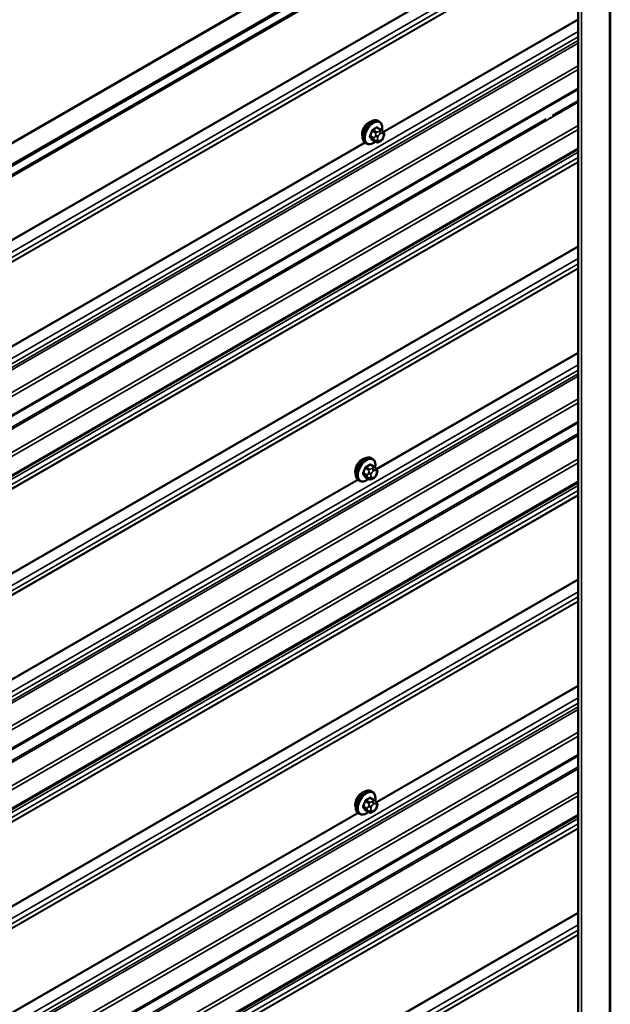
# Model space of a CAD drawing. Units: inches. Extents: x 0.6 to 33.4, y 0.6 to 21.5.
# Drawn here: x 26.6 to 27.8, y 16.6 to 18.5 of the extents above; entities that cross this region are included whole.
import ezdxf

# ---------------------------------------------------------------- set-up
doc = ezdxf.new("R2010")
doc.units = ezdxf.units.IN
doc.header["$LTSCALE"] = 2
doc.header["$MEASUREMENT"] = 0
doc.layers.add('Visible (ANSI)', color=7, linetype='Continuous', lineweight=50)
doc.layers.add('Visible Narrow (ANSI)', color=7, linetype='Continuous', lineweight=35)

msp = doc.modelspace()

# ---------------------------------------------------------------- linework, layer by layer
at = {"layer": 'Visible (ANSI)'}
for p, q in [((23.45889, 16.4583), (27.70153, 18.90779)), ((27.73689, 18.88738), (23.49425, 16.43789)), ((27.73604, 18.88608), (23.49566, 16.43789)), ((23.49793, 16.43659), (27.7383, 18.88477)), ((23.51264, 16.42727), (27.73831, 18.86697)), ((27.74057, 18.86566), (23.5149, 16.42597)), ((27.59405, 18.84656), (26.57016, 18.25541)), ((27.80339, 18.85431), (27.80339, 13.95533)), ((27.74065, 18.82147), (27.74065, 13.92249)), ((27.74065, 18.39569), (23.54451, 15.97305)), ((27.74057, 18.39565), (27.74057, 18.37392)), ((27.35431, 18.31644), (27.34749, 18.32037)), ((27.3508, 18.3324), (27.34868, 18.33363)), ((27.35809, 18.31267), (27.35891, 18.31151)), ((27.35936, 18.30294), (27.35855, 18.30084)), ((27.3258, 18.2891), (27.32368, 18.29032)), ((27.34404, 18.29251), (27.33722, 18.29644)), ((27.3532, 18.29432), (27.35158, 18.29339)), ((27.74065, 18.27817), (23.54451, 15.85552)), ((27.74057, 18.25272), (27.74057, 18.08824)), ((27.74057, 18.04437), (27.74057, 17.87989)), ((27.74065, 17.7425), (23.54451, 15.31985)), ((27.74057, 17.74245), (27.74057, 17.72072)), ((27.33735, 17.67144), (27.33523, 17.67267)), ((27.34086, 17.65547), (27.33404, 17.65941)), ((27.34465, 17.65171), (27.34546, 17.65055)), ((27.74065, 17.62497), (23.54451, 15.20233)), ((27.31235, 17.62814), (27.31023, 17.62936)), ((27.33059, 17.63155), (27.32378, 17.63548)), ((27.33976, 17.63336), (27.33813, 17.63243)), ((27.34592, 17.64198), (27.3451, 17.63988)), ((27.74057, 17.59952), (27.74057, 17.43504)), ((27.74057, 17.39117), (27.74057, 17.22669)), ((27.74065, 17.0893), (23.54451, 14.66666)), ((27.74057, 17.08925), (27.74057, 17.06753)), ((27.34089, 17.00229), (27.33407, 17.00623)), ((27.33738, 17.01826), (27.33526, 17.01949)), ((27.34468, 16.99852), (27.34549, 16.99737)), ((27.34595, 16.9888), (27.34513, 16.9867)), ((27.74065, 16.97177), (23.54451, 14.54913)), ((27.31238, 16.97496), (27.31026, 16.97618)), ((27.33062, 16.97837), (27.32381, 16.9823)), ((27.33978, 16.98018), (27.33816, 16.97925)), ((27.74057, 16.94633), (27.74057, 16.78184)), ((27.74057, 16.73798), (27.74057, 16.57349))]:
    msp.add_line(p, q, dxfattribs=at)
for centre, major_axis, start_param, end_param in [((27.74283, 18.37262), (0.0016, -0.00277), 3.9269908, 4.1961366), ((27.33034, 18.31534), (0.00943, 0.01632), 0.4159912, 2.7256015), ((27.74283, 18.25142), (0.0016, -0.00277), 3.6578451, 3.9269908), ((27.74283, 18.08694), (0.0016, -0.00277), 3.9269908, 4.1961366), ((27.74283, 18.04306), (0.0016, -0.00277), 3.6578451, 3.9269908), ((27.74283, 17.87858), (0.0016, -0.00277), 3.9269908, 4.1961366), ((27.74283, 17.71942), (0.0016, -0.00277), 3.9269908, 4.1961366), ((27.3169, 17.65438), (0.00943, 0.01632), 0.4159912, 2.7256015), ((27.74283, 17.59822), (0.0016, -0.00277), 3.6578451, 3.9269908), ((27.74283, 17.43374), (0.0016, -0.00277), 3.9269908, 4.1961366), ((27.74283, 17.38986), (0.0016, -0.00277), 3.6578451, 3.9269908), ((27.74283, 17.22538), (0.0016, -0.00277), 3.9269908, 4.1961366), ((27.74283, 17.06622), (0.0016, -0.00277), 3.9269908, 4.1961366), ((27.31693, 17.0012), (0.00943, 0.01632), 0.4159912, 2.7256015), ((27.74283, 16.94502), (0.0016, -0.00277), 3.6500081, 3.9269908), ((27.74283, 16.78053), (0.0016, -0.00277), 3.9269908, 4.2039735), ((27.74283, 16.73667), (0.0016, -0.00277), 3.6578451, 3.9269908)]:
    msp.add_ellipse(centre, major_axis=major_axis, ratio=0.5773503, start_param=start_param, end_param=end_param, dxfattribs=at)
for points, knots in [([(27.32368, 18.29032), (27.32234, 18.2911), (27.32119, 18.2922), (27.31935, 18.29496), (27.31869, 18.29665), (27.31789, 18.30052), (27.31781, 18.30275), (27.31827, 18.30745), (27.31882, 18.30992), (27.32049, 18.31484), (27.3216, 18.31728), (27.32426, 18.3219), (27.32581, 18.32407), (27.32921, 18.32796), (27.33106, 18.32968), (27.33492, 18.33246), (27.33692, 18.33353), (27.34088, 18.33485), (27.34285, 18.33511), (27.34613, 18.33475), (27.34748, 18.33432), (27.34868, 18.33363)], [4.9741884, 4.9741884, 4.9741884, 4.9741884, 5.2518103, 5.2518103, 5.5508417, 5.5508417, 5.8787388, 5.8787388, 6.2123508, 6.2123508, 6.5438581, 6.5438581, 6.8743026, 6.8743026, 7.2057899, 7.2057899, 7.5393848, 7.5393848, 7.8672685, 7.8672685, 8.115781, 8.115781, 8.115781, 8.115781]), ([(27.3508, 18.3324), (27.35214, 18.33163), (27.35329, 18.33053), (27.35513, 18.32777), (27.35579, 18.32608), (27.35658, 18.3222), (27.35666, 18.31998), (27.35636, 18.31681), (27.35623, 18.31597), (27.35608, 18.31512)], [1.8325957, 1.8325957, 1.8325957, 1.8325957, 2.1102177, 2.1102177, 2.409249, 2.409249, 2.7371461, 2.7371461, 2.8543638, 2.8543638, 2.8543638, 2.8543638]), ([(27.35855, 18.30084), (27.3581, 18.29968), (27.35764, 18.29854), (27.35682, 18.29722), (27.35665, 18.29697), (27.35635, 18.29661), (27.35624, 18.29649), (27.35595, 18.2962), (27.35578, 18.29604), (27.35538, 18.29572), (27.35515, 18.29556), (27.35437, 18.29501), (27.35379, 18.29466), (27.3532, 18.29432)], [0, 0, 0, 0, 0.09701132, 0.09701132, 0.11992605, 0.11992605, 0.13282142, 0.13282142, 0.1519633, 0.1519633, 0.17726961, 0.17726961, 0.23848092, 0.23848092, 0.23848092, 0.23848092]), ([(27.35431, 18.31644), (27.35453, 18.31631), (27.35476, 18.31617), (27.35517, 18.31588), (27.35536, 18.31574), (27.35569, 18.31547), (27.35584, 18.31534), (27.35615, 18.31505), (27.35631, 18.31489), (27.35658, 18.3146), (27.3567, 18.31447), (27.357, 18.31411), (27.35718, 18.31389), (27.35763, 18.31332), (27.35787, 18.31298), (27.35809, 18.31267)], [0, 0, 0, 0, 0.02253627, 0.02253627, 0.04087028, 0.04087028, 0.05538828, 0.05538828, 0.07330019, 0.07330019, 0.08915654, 0.08915654, 0.1176097, 0.1176097, 0.16280179, 0.16280179, 0.16280179, 0.16280179]), ([(27.35891, 18.31151), (27.35914, 18.31118), (27.35937, 18.31084), (27.35977, 18.3102), (27.35994, 18.30991), (27.36019, 18.30942), (27.36028, 18.30923), (27.36042, 18.30888), (27.36047, 18.30872), (27.3606, 18.30822), (27.36064, 18.30786), (27.36061, 18.30716), (27.36056, 18.30682), (27.36036, 18.30586), (27.36018, 18.30526), (27.35979, 18.30408), (27.35958, 18.3035), (27.35936, 18.30294)], [0, 0, 0, 0, 0.0466736, 0.0466736, 0.08169785, 0.08169785, 0.10019633, 0.10019633, 0.11345958, 0.11345958, 0.14022733, 0.14022733, 0.16668756, 0.16668756, 0.2146195, 0.2146195, 0.26185627, 0.26185627, 0.26185627, 0.26185627]), ([(27.3432, 18.293), (27.34264, 18.29252), (27.34207, 18.29208), (27.33956, 18.29027), (27.33755, 18.2892), (27.33359, 18.28788), (27.33162, 18.28762), (27.32835, 18.28798), (27.327, 18.28841), (27.3258, 18.2891)], [3.9647689, 3.9647689, 3.9647689, 3.9647689, 4.0641973, 4.0641973, 4.3977922, 4.3977922, 4.7256758, 4.7256758, 4.9741884, 4.9741884, 4.9741884, 4.9741884]), ([(27.35158, 18.29339), (27.35081, 18.29295), (27.35002, 18.29251), (27.34886, 18.29201), (27.34857, 18.29189), (27.34804, 18.29173), (27.3478, 18.29167), (27.34724, 18.29158), (27.34691, 18.29157), (27.34627, 18.29163), (27.34596, 18.29169), (27.34527, 18.2919), (27.34489, 18.29206), (27.34436, 18.29233), (27.3442, 18.29242), (27.34404, 18.29251)], [0, 0, 0, 0, 0.07975721, 0.07975721, 0.10437466, 0.10437466, 0.12296051, 0.12296051, 0.14788663, 0.14788663, 0.17263521, 0.17263521, 0.20631935, 0.20631935, 0.22235234, 0.22235234, 0.22235234, 0.22235234]), ([(27.31023, 17.62936), (27.30889, 17.63014), (27.30774, 17.63124), (27.3059, 17.634), (27.30524, 17.63569), (27.30444, 17.63956), (27.30436, 17.64179), (27.30482, 17.64649), (27.30538, 17.64896), (27.30704, 17.65388), (27.30815, 17.65632), (27.31081, 17.66094), (27.31236, 17.66311), (27.31577, 17.667), (27.31762, 17.66872), (27.32147, 17.6715), (27.32348, 17.67257), (27.32744, 17.67388), (27.3294, 17.67415), (27.33268, 17.67379), (27.33403, 17.67336), (27.33523, 17.67267)], [4.9741884, 4.9741884, 4.9741884, 4.9741884, 5.2518103, 5.2518103, 5.5508417, 5.5508417, 5.8787388, 5.8787388, 6.2123508, 6.2123508, 6.5438581, 6.5438581, 6.8743026, 6.8743026, 7.2057899, 7.2057899, 7.5393848, 7.5393848, 7.8672685, 7.8672685, 8.115781, 8.115781, 8.115781, 8.115781]), ([(27.33735, 17.67144), (27.33869, 17.67067), (27.33984, 17.66956), (27.34168, 17.66681), (27.34234, 17.66512), (27.34314, 17.66124), (27.34322, 17.65901), (27.34291, 17.65585), (27.34279, 17.65501), (27.34263, 17.65416)], [1.8325957, 1.8325957, 1.8325957, 1.8325957, 2.1102177, 2.1102177, 2.409249, 2.409249, 2.7371461, 2.7371461, 2.8543638, 2.8543638, 2.8543638, 2.8543638]), ([(27.34086, 17.65547), (27.34108, 17.65535), (27.34131, 17.65521), (27.34173, 17.65492), (27.34191, 17.65478), (27.34224, 17.65451), (27.34239, 17.65438), (27.3427, 17.65409), (27.34286, 17.65393), (27.34313, 17.65364), (27.34325, 17.6535), (27.34356, 17.65315), (27.34374, 17.65293), (27.34418, 17.65236), (27.34442, 17.65202), (27.34465, 17.65171)], [0, 0, 0, 0, 0.02253627, 0.02253627, 0.04087028, 0.04087028, 0.05538828, 0.05538828, 0.07330019, 0.07330019, 0.08915654, 0.08915654, 0.1176097, 0.1176097, 0.16280179, 0.16280179, 0.16280179, 0.16280179]), ([(27.34546, 17.65055), (27.34569, 17.65022), (27.34592, 17.64988), (27.34632, 17.64924), (27.34649, 17.64895), (27.34674, 17.64846), (27.34683, 17.64827), (27.34697, 17.64792), (27.34703, 17.64776), (27.34715, 17.64726), (27.34719, 17.6469), (27.34717, 17.6462), (27.34711, 17.64586), (27.34691, 17.6449), (27.34673, 17.6443), (27.34635, 17.64312), (27.34614, 17.64254), (27.34592, 17.64198)], [0, 0, 0, 0, 0.0466736, 0.0466736, 0.08169785, 0.08169785, 0.10019633, 0.10019633, 0.11345958, 0.11345958, 0.14022733, 0.14022733, 0.16668756, 0.16668756, 0.2146195, 0.2146195, 0.26185627, 0.26185627, 0.26185627, 0.26185627]), ([(27.32975, 17.63203), (27.32919, 17.63156), (27.32862, 17.63112), (27.32611, 17.62931), (27.32411, 17.62824), (27.32014, 17.62692), (27.31818, 17.62666), (27.3149, 17.62702), (27.31355, 17.62745), (27.31235, 17.62814)], [3.9647689, 3.9647689, 3.9647689, 3.9647689, 4.0641973, 4.0641973, 4.3977922, 4.3977922, 4.7256758, 4.7256758, 4.9741884, 4.9741884, 4.9741884, 4.9741884]), ([(27.33813, 17.63243), (27.33737, 17.63199), (27.33657, 17.63155), (27.33541, 17.63105), (27.33512, 17.63093), (27.3346, 17.63077), (27.33436, 17.63071), (27.33379, 17.63062), (27.33346, 17.63061), (27.33282, 17.63066), (27.33252, 17.63073), (27.33183, 17.63094), (27.33145, 17.6311), (27.33091, 17.63137), (27.33075, 17.63146), (27.33059, 17.63155)], [0, 0, 0, 0, 0.07975721, 0.07975721, 0.10437466, 0.10437466, 0.12296051, 0.12296051, 0.14788663, 0.14788663, 0.17263521, 0.17263521, 0.20631935, 0.20631935, 0.22235234, 0.22235234, 0.22235234, 0.22235234]), ([(27.3451, 17.63988), (27.34465, 17.63872), (27.34419, 17.63758), (27.34338, 17.63626), (27.3432, 17.63601), (27.34291, 17.63565), (27.34279, 17.63553), (27.34251, 17.63524), (27.34233, 17.63508), (27.34193, 17.63476), (27.3417, 17.63459), (27.34092, 17.63405), (27.34034, 17.6337), (27.33976, 17.63336)], [0, 0, 0, 0, 0.09701132, 0.09701132, 0.11992605, 0.11992605, 0.13282142, 0.13282142, 0.1519633, 0.1519633, 0.17726961, 0.17726961, 0.23848092, 0.23848092, 0.23848092, 0.23848092]), ([(27.31026, 16.97618), (27.30892, 16.97696), (27.30777, 16.97806), (27.30593, 16.98082), (27.30527, 16.98251), (27.30447, 16.98638), (27.30439, 16.98861), (27.30485, 16.99331), (27.30541, 16.99578), (27.30707, 17.0007), (27.30818, 17.00314), (27.31084, 17.00776), (27.31239, 17.00993), (27.31579, 17.01382), (27.31765, 17.01554), (27.3215, 17.01832), (27.3235, 17.01939), (27.32747, 17.0207), (27.32943, 17.02097), (27.33271, 17.02061), (27.33406, 17.02018), (27.33526, 17.01949)], [4.9741884, 4.9741884, 4.9741884, 4.9741884, 5.2518103, 5.2518103, 5.5508417, 5.5508417, 5.8787388, 5.8787388, 6.2123508, 6.2123508, 6.5438581, 6.5438581, 6.8743026, 6.8743026, 7.2057899, 7.2057899, 7.5393848, 7.5393848, 7.8672685, 7.8672685, 8.115781, 8.115781, 8.115781, 8.115781]), ([(27.33738, 17.01826), (27.33872, 17.01749), (27.33987, 17.01638), (27.34171, 17.01363), (27.34237, 17.01194), (27.34317, 17.00806), (27.34325, 17.00583), (27.34294, 17.00267), (27.34282, 17.00183), (27.34266, 17.00097)], [1.8325957, 1.8325957, 1.8325957, 1.8325957, 2.1102177, 2.1102177, 2.409249, 2.409249, 2.7371461, 2.7371461, 2.8543638, 2.8543638, 2.8543638, 2.8543638]), ([(27.34513, 16.9867), (27.34468, 16.98554), (27.34422, 16.9844), (27.34341, 16.98308), (27.34323, 16.98283), (27.34293, 16.98247), (27.34282, 16.98235), (27.34253, 16.98206), (27.34236, 16.9819), (27.34196, 16.98158), (27.34173, 16.98141), (27.34095, 16.98087), (27.34037, 16.98052), (27.33978, 16.98018)], [0, 0, 0, 0, 0.09701132, 0.09701132, 0.11992605, 0.11992605, 0.13282142, 0.13282142, 0.1519633, 0.1519633, 0.17726961, 0.17726961, 0.23848092, 0.23848092, 0.23848092, 0.23848092]), ([(27.34089, 17.00229), (27.34111, 17.00217), (27.34134, 17.00203), (27.34176, 17.00174), (27.34194, 17.0016), (27.34227, 17.00133), (27.34242, 17.0012), (27.34273, 17.00091), (27.34289, 17.00075), (27.34316, 17.00046), (27.34328, 17.00032), (27.34359, 16.99997), (27.34376, 16.99975), (27.34421, 16.99918), (27.34445, 16.99884), (27.34468, 16.99852)], [0, 0, 0, 0, 0.02253627, 0.02253627, 0.04087028, 0.04087028, 0.05538828, 0.05538828, 0.07330019, 0.07330019, 0.08915654, 0.08915654, 0.1176097, 0.1176097, 0.16280179, 0.16280179, 0.16280179, 0.16280179]), ([(27.34549, 16.99737), (27.34572, 16.99704), (27.34595, 16.9967), (27.34635, 16.99605), (27.34652, 16.99577), (27.34677, 16.99528), (27.34686, 16.99509), (27.347, 16.99474), (27.34706, 16.99458), (27.34718, 16.99408), (27.34722, 16.99372), (27.34719, 16.99302), (27.34714, 16.99268), (27.34694, 16.99172), (27.34676, 16.99112), (27.34638, 16.98994), (27.34617, 16.98936), (27.34595, 16.9888)], [0, 0, 0, 0, 0.0466736, 0.0466736, 0.08169785, 0.08169785, 0.10019633, 0.10019633, 0.11345958, 0.11345958, 0.14022733, 0.14022733, 0.16668756, 0.16668756, 0.2146195, 0.2146195, 0.26185627, 0.26185627, 0.26185627, 0.26185627]), ([(27.32978, 16.97885), (27.32922, 16.97838), (27.32865, 16.97794), (27.32614, 16.97613), (27.32414, 16.97506), (27.32017, 16.97374), (27.31821, 16.97348), (27.31493, 16.97384), (27.31358, 16.97427), (27.31238, 16.97496)], [3.9647689, 3.9647689, 3.9647689, 3.9647689, 4.0641973, 4.0641973, 4.3977922, 4.3977922, 4.7256758, 4.7256758, 4.9741884, 4.9741884, 4.9741884, 4.9741884]), ([(27.33816, 16.97925), (27.3374, 16.9788), (27.3366, 16.97837), (27.33544, 16.97787), (27.33515, 16.97775), (27.33462, 16.97759), (27.33439, 16.97753), (27.33382, 16.97744), (27.33349, 16.97743), (27.33285, 16.97748), (27.33255, 16.97755), (27.33186, 16.97776), (27.33148, 16.97792), (27.33094, 16.97819), (27.33078, 16.97828), (27.33062, 16.97837)], [0, 0, 0, 0, 0.07975721, 0.07975721, 0.10437466, 0.10437466, 0.12296051, 0.12296051, 0.14788663, 0.14788663, 0.17263521, 0.17263521, 0.20631935, 0.20631935, 0.22235234, 0.22235234, 0.22235234, 0.22235234])]:
    msp.add_open_spline(points, degree=3, knots=knots, dxfattribs=at)
at = {"layer": 'Visible Narrow (ANSI)'}
for p, q in [((27.80152, 13.95272), (27.80152, 18.8517)), ((27.74666, 13.92105), (27.74666, 18.82003)), ((23.5149, 16.30175), (27.74057, 18.74144)), ((23.51511, 16.30052), (27.74065, 18.74014)), ((23.52146, 16.28115), (27.74065, 18.71711)), ((23.52146, 16.2709), (27.74065, 18.70685)), ((23.5149, 16.25787), (27.74057, 18.69756)), ((23.51511, 16.25885), (27.74065, 18.69847)), ((27.3583, 18.31238), (27.74057, 18.53308)), ((27.35897, 18.31142), (27.74065, 18.53178)), ((23.52146, 16.0728), (27.74065, 18.50875)), ((23.52146, 16.06254), (27.74065, 18.49849)), ((23.51586, 16.05191), (27.74065, 18.4911)), ((23.51695, 16.04781), (27.74065, 18.48636)), ((23.54322, 16.01849), (27.74065, 18.44188)), ((23.54584, 16.01225), (27.74065, 18.43412)), ((23.54584, 15.97598), (27.74065, 18.39786)), ((23.51621, 15.93111), (27.74065, 18.37009)), ((27.6893, 18.34432), (27.74057, 18.37392)), ((23.5149, 15.93423), (27.67764, 18.33759)), ((23.54322, 15.90096), (27.74065, 18.32435)), ((27.34604, 18.3202), (27.35281, 18.31629)), ((23.54584, 15.89472), (27.74065, 18.3166)), ((27.34007, 18.30044), (27.3333, 18.30435)), ((27.3333, 18.3019), (27.34007, 18.29799)), ((27.33693, 18.31371), (27.3437, 18.30981)), ((27.34554, 18.31209), (27.33877, 18.316)), ((27.34351, 18.30547), (27.3427, 18.30337)), ((27.34797, 18.30152), (27.34879, 18.30362)), ((27.3512, 18.31395), (27.34958, 18.31302)), ((27.35241, 18.30812), (27.35403, 18.30906)), ((27.35765, 18.30873), (27.35846, 18.30758)), ((27.35846, 18.30275), (27.35765, 18.30066)), ((23.54584, 15.85845), (27.74065, 18.28033)), ((25.66124, 17.33258), (27.32209, 18.29147)), ((25.66192, 17.33162), (27.32308, 18.2907)), ((27.3437, 18.29282), (27.33693, 18.29673)), ((27.3427, 18.29528), (27.34351, 18.29413)), ((27.34879, 18.29554), (27.34797, 18.2967)), ((27.35403, 18.29616), (27.35241, 18.29522)), ((23.52146, 15.83631), (27.74065, 18.27227)), ((23.52146, 15.82606), (27.74065, 18.26201)), ((23.5149, 15.81303), (27.74057, 18.25272)), ((23.51511, 15.81401), (27.74065, 18.25363)), ((23.5149, 15.64855), (27.74057, 18.08824)), ((23.51511, 15.64732), (27.74065, 18.08694)), ((23.52146, 15.62795), (27.74065, 18.06391)), ((23.52146, 15.6177), (27.74065, 18.05365)), ((23.5149, 15.60467), (27.74057, 18.04437)), ((23.51511, 15.60566), (27.74065, 18.04527)), ((27.34485, 17.65142), (27.74057, 17.87989)), ((27.34553, 17.65046), (27.74065, 17.87858)), ((23.52146, 15.4196), (27.74065, 17.85555)), ((23.51586, 15.39871), (27.74065, 17.8379)), ((23.52146, 15.40934), (27.74065, 17.8453)), ((23.51695, 15.39461), (27.74065, 17.83316)), ((23.54322, 15.36529), (27.74065, 17.78868)), ((23.54584, 15.35905), (27.74065, 17.78093)), ((23.54584, 15.32278), (27.74065, 17.74466)), ((23.5149, 15.28103), (27.74057, 17.72072)), ((23.51621, 15.27791), (27.74065, 17.71689)), ((23.54322, 15.24777), (27.74065, 17.67115)), ((23.54584, 15.24152), (27.74065, 17.6634)), ((27.32662, 17.63948), (27.31985, 17.64339)), ((27.32348, 17.65275), (27.33026, 17.64885)), ((27.33209, 17.65113), (27.32532, 17.65504)), ((27.33006, 17.64451), (27.32925, 17.64241)), ((27.33259, 17.65924), (27.33936, 17.65533)), ((27.33453, 17.64056), (27.33534, 17.64265)), ((27.33776, 17.65299), (27.33613, 17.65206)), ((27.33896, 17.64716), (27.34058, 17.6481)), ((27.3442, 17.64777), (27.34502, 17.64662)), ((23.54584, 15.20526), (27.74065, 17.62713)), ((25.64779, 16.67162), (27.30864, 17.63051)), ((25.64847, 16.67066), (27.30964, 17.62974)), ((27.31985, 17.64094), (27.32662, 17.63703)), ((27.33026, 17.63186), (27.32348, 17.63577)), ((27.32925, 17.63432), (27.33006, 17.63317)), ((27.33534, 17.63458), (27.33453, 17.63574)), ((27.34058, 17.63519), (27.33896, 17.63426)), ((27.34502, 17.64179), (27.3442, 17.6397)), ((23.52146, 15.18311), (27.74065, 17.61907)), ((23.52146, 15.17286), (27.74065, 17.60881)), ((23.5149, 15.15983), (27.74057, 17.59952)), ((23.51511, 15.16081), (27.74065, 17.60043)), ((23.5149, 14.99535), (27.74057, 17.43504)), ((23.51511, 14.99413), (27.74065, 17.43374)), ((23.51511, 14.95246), (27.74065, 17.39207)), ((23.52146, 14.97476), (27.74065, 17.41071)), ((23.52146, 14.9645), (27.74065, 17.40046)), ((23.5149, 14.95148), (27.74057, 17.39117)), ((27.34488, 16.99824), (27.74057, 17.22669)), ((27.34555, 16.99728), (27.74065, 17.22539)), ((23.52146, 14.7664), (27.74065, 17.20236)), ((23.51586, 14.74551), (27.74065, 17.1847)), ((23.51695, 14.74141), (27.74065, 17.17997)), ((23.52146, 14.75615), (27.74065, 17.1921)), ((23.54322, 14.7121), (27.74065, 17.13548)), ((23.54584, 14.70585), (27.74065, 17.12773)), ((23.54584, 14.66959), (27.74065, 17.09146)), ((23.5149, 14.62784), (27.74057, 17.06753)), ((23.51621, 14.62471), (27.74065, 17.0637)), ((23.54322, 14.59457), (27.74065, 17.01795)), ((23.54584, 14.58832), (27.74065, 17.0102)), ((27.33262, 17.00605), (27.33939, 17.00215)), ((27.32665, 16.9863), (27.31988, 16.99021)), ((27.31988, 16.98776), (27.32665, 16.98385)), ((27.32351, 16.99957), (27.33028, 16.99566)), ((27.33212, 16.99795), (27.32535, 17.00186)), ((27.33009, 16.99133), (27.32928, 16.98923)), ((27.33456, 16.98738), (27.33537, 16.98947)), ((27.33778, 16.99981), (27.33616, 16.99888)), ((27.33899, 16.99398), (27.34061, 16.99491)), ((27.34423, 16.99459), (27.34504, 16.99344)), ((27.34504, 16.98861), (27.34423, 16.98652)), ((23.54584, 14.55206), (27.74065, 16.97394)), ((25.64782, 16.01844), (27.30867, 16.97733)), ((25.6485, 16.01748), (27.30967, 16.97656)), ((27.33028, 16.97868), (27.32351, 16.98259)), ((27.32928, 16.98114), (27.33009, 16.97999)), ((27.33537, 16.9814), (27.33456, 16.98256)), ((27.34061, 16.98201), (27.33899, 16.98108)), ((23.52145, 14.52992), (27.74065, 16.96587)), ((23.52145, 14.51966), (27.74065, 16.95562)), ((23.5149, 14.50664), (27.74057, 16.94633)), ((23.51511, 14.50762), (27.74065, 16.94724)), ((23.5149, 14.34215), (27.74057, 16.78184)), ((23.51511, 14.34092), (27.74065, 16.78054)), ((23.52145, 14.32156), (27.74065, 16.75752)), ((23.5149, 14.29829), (27.74057, 16.73798)), ((23.51511, 14.29927), (27.74065, 16.73889)), ((23.52145, 14.3113), (27.74065, 16.74726))]:
    msp.add_line(p, q, dxfattribs=at)
for centre, major_axis, ratio, start_param, end_param in [((27.33618, 18.31198), (-0.0125, -0.02165), 0.5773503, 3.1415927, 6.2831853), ((27.6846, 18.32357), (0.00953, 0.0165), 0.5773503, 0.4107621, 1.1600343), ((27.3383, 18.31075), (-0.0125, -0.02165), 0.5773503, 3.1415927, 6.2831853), ((27.33962, 18.30999), (-0.01186, -0.02054), 0.5773503, 2.1358827, 7.2774852), ((27.29579, 18.34567), (-0.06513, 0), 0.5773503, 2.2783949, 2.4339941), ((27.29579, 18.34501), (0.06611, 0), 0.5773503, 5.4199876, 5.5755867), ((27.34604, 18.32101), (-0.000559, 0.000829), 0.6204762, 0.9360492, 2.3141477), ((27.34848, 18.32079), (-0.000795, -0.000607), 0.7414172, 5.2254585, 6.1180828), ((27.30358, 18.34497), (-0.05076, 0.04081), 0.2113249, 3.8121464, 3.8513065), ((27.28801, 18.33599), (-0.00579, -0.06487), 0.7886751, 1.1421173, 1.2977165), ((27.33269, 18.3044), (0.000907, -0.000421), 0.2555579, 0.9540482, 2.3321467), ((27.33269, 18.30114), (0.000795, 0.000607), 0.7414172, 0.3203717, 1.6984702), ((27.28801, 18.32561), (0.05076, -0.04081), 0.2113249, 0.5541147, 0.7097139), ((27.28851, 18.33594), (0.00588, 0.06585), 0.7886751, 4.28371, 4.4393091), ((27.28851, 18.32623), (-0.05153, 0.04142), 0.2113249, 3.6957074, 3.8513065), ((27.33632, 18.31377), (-0.000953, 0.000302), 0.1658133, 4.0684645, 5.446563), ((27.33877, 18.31682), (0.000443, -0.000897), 0.5307316, 4.1556766, 5.5337751), ((27.34191, 18.30028), (-0.0015, -0.0026), 0.5773503, 4.9741884, 6.0213859), ((27.34515, 18.30316), (0.00373, -0.00145), 0.2113249, 4.0804747, 5.651271), ((27.34596, 18.30525), (-0.00373, 0.00145), 0.2113249, 0.938882, 2.5096783), ((27.34554, 18.30964), (0.0015, 0.0026), 0.5773503, 0.7853982, 1.8325957), ((27.35159, 18.3012), (-0.00296, -0.00512), 0.5773503, 4.9741884, 6.0213859), ((27.35241, 18.30329), (0.00296, 0.00512), 0.5773503, 0.7853982, 1.8325957), ((27.34958, 18.30975), (0.002, -0.00346), 0.5773503, 0.7853982, 2.3561945), ((27.3512, 18.31069), (-0.002, 0.00346), 0.5773503, 3.9269908, 5.4977871), ((27.35281, 18.31384), (0.0015, 0.0026), 0.5773503, 0, 0.7853982), ((27.35403, 18.30423), (0.00296, 0.00512), 0.5773503, 6.0213859, 7.0685835), ((27.35403, 18.30098), (-0.00296, -0.00512), 0.5773503, 0.7853982, 1.8325957), ((27.35482, 18.31037), (0.00327, 0.0023), 0.7886751, 5.0632684, 6.2831853), ((27.35482, 18.30229), (0.00373, -0.00145), 0.2113249, 5.651271, 6.2831853), ((27.35563, 18.30921), (0.00327, 0.0023), 0.7886751, 5.0632684, 6.2831853), ((27.35484, 18.30307), (0.00296, 0.00512), 0.5773503, 4.9741884, 6.0213859), ((27.35563, 18.30438), (0.00373, -0.00145), 0.2113249, 5.651271, 6.2831853), ((27.33632, 18.29597), (0.000845, 0.000535), 0.8311618, 0.3898609, 1.7679594), ((27.34515, 18.29833), (-0.00327, -0.0023), 0.7886751, 0.3508794, 1.9216757), ((27.34596, 18.29717), (-0.00327, -0.0023), 0.7886751, 0.3508794, 1.9216757), ((27.34554, 18.29511), (-0.0015, -0.0026), 0.5773503, 6.0213859, 6.2831853), ((27.35241, 18.30004), (-0.00296, -0.00512), 0.5773503, 6.0213859, 7.0685835), ((27.34958, 18.29685), (0.002, -0.00346), 0.5773503, 0, 0.7853982), ((27.3512, 18.29779), (0.002, -0.00346), 0.5773503, 0, 0.7853982), ((27.32273, 17.65101), (-0.0125, -0.02165), 0.5773503, 3.1415927, 6.2831853), ((27.32485, 17.64979), (-0.0125, -0.02165), 0.5773503, 3.1415927, 6.2831853), ((27.32617, 17.64903), (-0.01186, -0.02054), 0.5773503, 2.1358827, 7.2774852), ((27.27457, 17.67503), (-0.00579, -0.06487), 0.7886751, 1.1421173, 1.2977165), ((27.31924, 17.64344), (0.000907, -0.000421), 0.2555579, 0.9540482, 2.3321467), ((27.27506, 17.67498), (0.00588, 0.06585), 0.7886751, 4.28371, 4.4393091), ((27.32287, 17.65281), (-0.000953, 0.000302), 0.1658133, 4.0684645, 5.446563), ((27.28235, 17.68471), (-0.06513, 0), 0.5773503, 2.2783949, 2.4339941), ((27.32532, 17.65586), (0.000443, -0.000897), 0.5307316, 4.1556766, 5.5337751), ((27.28235, 17.68405), (0.06611, 0), 0.5773503, 5.4199876, 5.5755867), ((27.33251, 17.64429), (-0.00373, 0.00145), 0.2113249, 0.938882, 2.5096783), ((27.33209, 17.64868), (0.0015, 0.0026), 0.5773503, 0.7853982, 1.8325957), ((27.33259, 17.66005), (-0.000559, 0.000829), 0.6204762, 0.9360492, 2.3141477), ((27.33504, 17.65983), (-0.000795, -0.000607), 0.7414172, 5.2254585, 6.1180828), ((27.29013, 17.68401), (-0.05076, 0.04081), 0.2113249, 3.8121464, 3.8513065), ((27.33896, 17.64233), (0.00296, 0.00512), 0.5773503, 0.7853982, 1.8325957), ((27.33613, 17.64879), (0.002, -0.00346), 0.5773503, 0.7853982, 2.3561945), ((27.33776, 17.64973), (-0.002, 0.00346), 0.5773503, 3.9269908, 5.4977871), ((27.33936, 17.65288), (0.0015, 0.0026), 0.5773503, 0, 0.7853982), ((27.34058, 17.64327), (0.00296, 0.00512), 0.5773503, 6.0213859, 7.0685835), ((27.34138, 17.64941), (0.00327, 0.0023), 0.7886751, 5.0632684, 6.2831853), ((27.34219, 17.64825), (0.00327, 0.0023), 0.7886751, 5.0632684, 6.2831853), ((27.3414, 17.64211), (0.00296, 0.00512), 0.5773503, 4.9741884, 6.0213859), ((27.31924, 17.64018), (0.000795, 0.000607), 0.7414172, 0.3203717, 1.6984702), ((27.27457, 17.66465), (0.05076, -0.04081), 0.2113249, 0.5541147, 0.7097139), ((27.27506, 17.66526), (-0.05153, 0.04142), 0.2113249, 3.6957074, 3.8513065), ((27.32287, 17.63501), (0.000845, 0.000535), 0.8311618, 0.3898609, 1.7679594), ((27.32846, 17.63932), (-0.0015, -0.0026), 0.5773503, 4.9741884, 6.0213859), ((27.3317, 17.64219), (0.00373, -0.00145), 0.2113249, 4.0804747, 5.651271), ((27.3317, 17.63737), (-0.00327, -0.0023), 0.7886751, 0.3508794, 1.9216757), ((27.33251, 17.63621), (-0.00327, -0.0023), 0.7886751, 0.3508794, 1.9216757), ((27.33209, 17.63415), (-0.0015, -0.0026), 0.5773503, 6.0213859, 6.2831853), ((27.33815, 17.64024), (-0.00296, -0.00512), 0.5773503, 4.9741884, 6.0213859), ((27.33896, 17.63908), (-0.00296, -0.00512), 0.5773503, 6.0213859, 7.0685835), ((27.33613, 17.63589), (0.002, -0.00346), 0.5773503, 0, 0.7853982), ((27.33776, 17.63683), (0.002, -0.00346), 0.5773503, 0, 0.7853982), ((27.34058, 17.64002), (-0.00296, -0.00512), 0.5773503, 0.7853982, 1.8325957), ((27.34138, 17.64133), (0.00373, -0.00145), 0.2113249, 5.651271, 6.2831853), ((27.34219, 17.64342), (0.00373, -0.00145), 0.2113249, 5.651271, 6.2831853), ((27.32276, 16.99783), (-0.0125, -0.02165), 0.5773503, 3.1415927, 6.2831853), ((27.32488, 16.99661), (-0.0125, -0.02165), 0.5773503, 3.1415927, 6.2831853), ((27.3262, 16.99585), (-0.01186, -0.02054), 0.5773503, 2.1358827, 7.2774852), ((27.28238, 17.03153), (-0.06513, 0), 0.5773503, 2.2783949, 2.4339941), ((27.28238, 17.03087), (0.06611, 0), 0.5773503, 5.4199876, 5.5755867), ((27.33262, 17.00687), (-0.000559, 0.000829), 0.6204762, 0.9360492, 2.3141477), ((27.33507, 17.00665), (-0.000795, -0.000607), 0.7414172, 5.2254585, 6.1180828), ((27.29016, 17.03083), (-0.05076, 0.04081), 0.2113249, 3.8121464, 3.8513065), ((27.27459, 17.02184), (-0.00579, -0.06487), 0.7886751, 1.1421173, 1.2977165), ((27.31927, 16.99026), (0.000907, -0.000421), 0.2555579, 0.9540482, 2.3321467), ((27.31927, 16.987), (0.000795, 0.000607), 0.7414172, 0.3203717, 1.6984702), ((27.27459, 17.01147), (0.05076, -0.04081), 0.2113249, 0.5541147, 0.7097139), ((27.27509, 17.0218), (0.00588, 0.06585), 0.7886751, 4.28371, 4.4393091), ((27.27509, 17.01208), (-0.05153, 0.04142), 0.2113249, 3.6957074, 3.8513065), ((27.3229, 16.99963), (-0.000953, 0.000302), 0.1658133, 4.0684645, 5.446563), ((27.32535, 17.00268), (0.000443, -0.000897), 0.5307316, 4.1556766, 5.5337751), ((27.32849, 16.98614), (-0.0015, -0.0026), 0.5773503, 4.9741884, 6.0213859), ((27.33173, 16.98901), (0.00373, -0.00145), 0.2113249, 4.0804747, 5.651271), ((27.33254, 16.99111), (-0.00373, 0.00145), 0.2113249, 0.938882, 2.5096783), ((27.33212, 16.9955), (0.0015, 0.0026), 0.5773503, 0.7853982, 1.8325957), ((27.33818, 16.98706), (-0.00296, -0.00512), 0.5773503, 4.9741884, 6.0213859), ((27.33899, 16.98915), (0.00296, 0.00512), 0.5773503, 0.7853982, 1.8325957), ((27.33616, 16.99561), (0.002, -0.00346), 0.5773503, 0.7853982, 2.3561945), ((27.33778, 16.99655), (-0.002, 0.00346), 0.5773503, 3.9269908, 5.4977871), ((27.33939, 16.9997), (0.0015, 0.0026), 0.5773503, 0, 0.7853982), ((27.34061, 16.99009), (0.00296, 0.00512), 0.5773503, 6.0213859, 7.0685835), ((27.34061, 16.98684), (-0.00296, -0.00512), 0.5773503, 0.7853982, 1.8325957), ((27.3414, 16.99622), (0.00327, 0.0023), 0.7886751, 5.0632684, 6.2831853), ((27.3414, 16.98815), (0.00373, -0.00145), 0.2113249, 5.651271, 6.2831853), ((27.34222, 16.99507), (0.00327, 0.0023), 0.7886751, 5.0632684, 6.2831853), ((27.34143, 16.98893), (0.00296, 0.00512), 0.5773503, 4.9741884, 6.0213859), ((27.34222, 16.99024), (0.00373, -0.00145), 0.2113249, 5.651271, 6.2831853), ((27.3229, 16.98183), (0.000845, 0.000535), 0.8311618, 0.3898609, 1.7679594), ((27.33173, 16.98419), (-0.00327, -0.0023), 0.7886751, 0.3508794, 1.9216757), ((27.33254, 16.98303), (-0.00327, -0.0023), 0.7886751, 0.3508794, 1.9216757), ((27.33212, 16.98097), (-0.0015, -0.0026), 0.5773503, 6.0213859, 6.2831853), ((27.33899, 16.9859), (-0.00296, -0.00512), 0.5773503, 6.0213859, 7.0685835), ((27.33616, 16.98271), (0.002, -0.00346), 0.5773503, 0, 0.7853982), ((27.33778, 16.98365), (0.002, -0.00346), 0.5773503, 0, 0.7853982)]:
    msp.add_ellipse(centre, major_axis=major_axis, ratio=ratio, start_param=start_param, end_param=end_param, dxfattribs=at)
for points, knots in [([(27.3477, 18.32101), (27.34763, 18.3211), (27.34756, 18.32118), (27.34722, 18.32148), (27.34692, 18.32161), (27.34634, 18.32165), (27.34607, 18.3216), (27.34563, 18.32143), (27.34546, 18.32134), (27.34529, 18.32122)], [-0.10594378, -0.10594378, -0.10594378, -0.10594378, -0.09268701, -0.09268701, -0.05149278, -0.05149278, -0.01980492, -0.01980492, 0, 0, 0, 0]), ([(27.34604, 18.3202), (27.34616, 18.32028), (27.34629, 18.32035), (27.34662, 18.32049), (27.34682, 18.32053), (27.34718, 18.3205), (27.34734, 18.32046), (27.34749, 18.32037)], [0, 0, 0, 0, 0.019804916, 0.019804916, 0.051492782, 0.051492782, 0.079431459, 0.079431459, 0.079431459, 0.079431459]), ([(27.33214, 18.30486), (27.33207, 18.30471), (27.33201, 18.30456), (27.33178, 18.30393), (27.3317, 18.30346), (27.33171, 18.30269), (27.33177, 18.30238), (27.33195, 18.30194), (27.33203, 18.30178), (27.33214, 18.30165)], [-0.10594378, -0.10594378, -0.10594378, -0.10594378, -0.09268701, -0.09268701, -0.05149278, -0.05149278, -0.01980492, -0.01980492, 0, 0, 0, 0]), ([(27.3333, 18.3019), (27.33321, 18.30201), (27.33315, 18.30213), (27.333, 18.30247), (27.33296, 18.30271), (27.33295, 18.30329), (27.33302, 18.30365), (27.33319, 18.30412), (27.33324, 18.30424), (27.3333, 18.30435)], [0, 0, 0, 0, 0.01980492, 0.01980492, 0.05149278, 0.05149278, 0.09268701, 0.09268701, 0.10594378, 0.10594378, 0.10594378, 0.10594378]), ([(27.33813, 18.31709), (27.338, 18.31703), (27.33787, 18.31695), (27.33734, 18.31661), (27.33697, 18.31626), (27.33639, 18.31553), (27.33618, 18.31518), (27.33589, 18.31457), (27.33579, 18.31433), (27.33572, 18.31409)], [-0.10594378, -0.10594378, -0.10594378, -0.10594378, -0.09268701, -0.09268701, -0.05149278, -0.05149278, -0.01980492, -0.01980492, 0, 0, 0, 0]), ([(27.33693, 18.31371), (27.33699, 18.3139), (27.33705, 18.31408), (27.33727, 18.31455), (27.33743, 18.31482), (27.33787, 18.31538), (27.33816, 18.31564), (27.33857, 18.3159), (27.33867, 18.31595), (27.33877, 18.316)], [0, 0, 0, 0, 0.01980492, 0.01980492, 0.05149278, 0.05149278, 0.09268701, 0.09268701, 0.10594378, 0.10594378, 0.10594378, 0.10594378]), ([(27.33572, 18.29655), (27.33577, 18.29647), (27.33583, 18.2964), (27.3361, 18.29613), (27.33638, 18.29602), (27.33697, 18.29598), (27.33725, 18.29602), (27.33761, 18.29612), (27.33766, 18.29614), (27.33772, 18.29616)], [-0.105943778, -0.105943778, -0.105943778, -0.105943778, -0.092687007, -0.092687007, -0.051492782, -0.051492782, -0.019804916, -0.019804916, -0.014154518, -0.014154518, -0.014154518, -0.014154518]), ([(27.33722, 18.29644), (27.33716, 18.29648), (27.33711, 18.29652), (27.33701, 18.29662), (27.33697, 18.29667), (27.33693, 18.29673)], [0.079431459, 0.079431459, 0.079431459, 0.079431459, 0.092687007, 0.092687007, 0.105943778, 0.105943778, 0.105943778, 0.105943778]), ([(27.31869, 17.6439), (27.31862, 17.64375), (27.31856, 17.6436), (27.31834, 17.64297), (27.31825, 17.6425), (27.31827, 17.64173), (27.31832, 17.64142), (27.3185, 17.64098), (27.31859, 17.64082), (27.31869, 17.64069)], [-0.10594378, -0.10594378, -0.10594378, -0.10594378, -0.09268701, -0.09268701, -0.05149278, -0.05149278, -0.01980492, -0.01980492, 0, 0, 0, 0]), ([(27.31985, 17.64094), (27.31977, 17.64105), (27.3197, 17.64117), (27.31956, 17.64151), (27.31951, 17.64175), (27.3195, 17.64233), (27.31957, 17.64269), (27.31975, 17.64316), (27.3198, 17.64328), (27.31985, 17.64339)], [0, 0, 0, 0, 0.01980492, 0.01980492, 0.05149278, 0.05149278, 0.09268701, 0.09268701, 0.10594378, 0.10594378, 0.10594378, 0.10594378]), ([(27.32468, 17.65613), (27.32455, 17.65607), (27.32442, 17.65599), (27.3239, 17.65565), (27.32352, 17.6553), (27.32295, 17.65457), (27.32273, 17.65422), (27.32244, 17.65361), (27.32235, 17.65337), (27.32227, 17.65313)], [-0.10594378, -0.10594378, -0.10594378, -0.10594378, -0.09268701, -0.09268701, -0.05149278, -0.05149278, -0.01980492, -0.01980492, 0, 0, 0, 0]), ([(27.32348, 17.65275), (27.32354, 17.65294), (27.32361, 17.65312), (27.32382, 17.65359), (27.32399, 17.65386), (27.32442, 17.65441), (27.32471, 17.65468), (27.32512, 17.65494), (27.32522, 17.65499), (27.32532, 17.65504)], [0, 0, 0, 0, 0.01980492, 0.01980492, 0.05149278, 0.05149278, 0.09268701, 0.09268701, 0.10594378, 0.10594378, 0.10594378, 0.10594378]), ([(27.33426, 17.66005), (27.33419, 17.66014), (27.33411, 17.66022), (27.33378, 17.66052), (27.33347, 17.66065), (27.33289, 17.66069), (27.33262, 17.66064), (27.33218, 17.66047), (27.33201, 17.66038), (27.33184, 17.66026)], [-0.10594378, -0.10594378, -0.10594378, -0.10594378, -0.09268701, -0.09268701, -0.05149278, -0.05149278, -0.01980492, -0.01980492, 0, 0, 0, 0]), ([(27.33259, 17.65924), (27.33271, 17.65932), (27.33284, 17.65939), (27.33317, 17.65953), (27.33337, 17.65957), (27.33373, 17.65954), (27.3339, 17.65949), (27.33404, 17.65941)], [0, 0, 0, 0, 0.019804916, 0.019804916, 0.051492782, 0.051492782, 0.079431459, 0.079431459, 0.079431459, 0.079431459]), ([(27.32227, 17.63559), (27.32232, 17.63551), (27.32238, 17.63544), (27.32266, 17.63517), (27.32294, 17.63506), (27.32352, 17.63502), (27.32381, 17.63505), (27.32416, 17.63516), (27.32421, 17.63518), (27.32427, 17.6352)], [-0.105943778, -0.105943778, -0.105943778, -0.105943778, -0.092687007, -0.092687007, -0.051492782, -0.051492782, -0.019804916, -0.019804916, -0.014154518, -0.014154518, -0.014154518, -0.014154518]), ([(27.32378, 17.63548), (27.32372, 17.63552), (27.32366, 17.63556), (27.32356, 17.63566), (27.32352, 17.63571), (27.32348, 17.63577)], [0.079431459, 0.079431459, 0.079431459, 0.079431459, 0.092687007, 0.092687007, 0.105943778, 0.105943778, 0.105943778, 0.105943778]), ([(27.33429, 17.00687), (27.33422, 17.00696), (27.33414, 17.00704), (27.3338, 17.00734), (27.3335, 17.00747), (27.33292, 17.00751), (27.33265, 17.00746), (27.33221, 17.00729), (27.33204, 17.0072), (27.33187, 17.00708)], [-0.10594378, -0.10594378, -0.10594378, -0.10594378, -0.09268701, -0.09268701, -0.05149278, -0.05149278, -0.01980492, -0.01980492, 0, 0, 0, 0]), ([(27.33262, 17.00605), (27.33274, 17.00614), (27.33287, 17.00621), (27.3332, 17.00635), (27.3334, 17.00639), (27.33376, 17.00636), (27.33393, 17.00631), (27.33407, 17.00623)], [0, 0, 0, 0, 0.019804916, 0.019804916, 0.051492782, 0.051492782, 0.079431459, 0.079431459, 0.079431459, 0.079431459]), ([(27.31872, 16.99072), (27.31865, 16.99057), (27.31859, 16.99042), (27.31837, 16.98979), (27.31828, 16.98932), (27.31829, 16.98855), (27.31835, 16.98824), (27.31853, 16.9878), (27.31862, 16.98764), (27.31872, 16.9875)], [-0.10594378, -0.10594378, -0.10594378, -0.10594378, -0.09268701, -0.09268701, -0.05149278, -0.05149278, -0.01980492, -0.01980492, 0, 0, 0, 0]), ([(27.31988, 16.98776), (27.3198, 16.98787), (27.31973, 16.98799), (27.31959, 16.98833), (27.31954, 16.98856), (27.31953, 16.98915), (27.3196, 16.98951), (27.31978, 16.98998), (27.31982, 16.9901), (27.31988, 16.99021)], [0, 0, 0, 0, 0.01980492, 0.01980492, 0.05149278, 0.05149278, 0.09268701, 0.09268701, 0.10594378, 0.10594378, 0.10594378, 0.10594378]), ([(27.32471, 17.00295), (27.32458, 17.00289), (27.32445, 17.00281), (27.32393, 17.00247), (27.32355, 17.00212), (27.32298, 17.00139), (27.32276, 17.00104), (27.32247, 17.00043), (27.32238, 17.00019), (27.3223, 16.99995)], [-0.10594378, -0.10594378, -0.10594378, -0.10594378, -0.09268701, -0.09268701, -0.05149278, -0.05149278, -0.01980492, -0.01980492, 0, 0, 0, 0]), ([(27.32351, 16.99957), (27.32357, 16.99976), (27.32364, 16.99994), (27.32385, 17.00041), (27.32402, 17.00068), (27.32445, 17.00123), (27.32474, 17.0015), (27.32515, 17.00176), (27.32525, 17.00181), (27.32535, 17.00186)], [0, 0, 0, 0, 0.01980492, 0.01980492, 0.05149278, 0.05149278, 0.09268701, 0.09268701, 0.10594378, 0.10594378, 0.10594378, 0.10594378]), ([(27.3223, 16.98241), (27.32235, 16.98233), (27.32241, 16.98226), (27.32268, 16.98199), (27.32296, 16.98188), (27.32355, 16.98184), (27.32383, 16.98187), (27.32419, 16.98198), (27.32424, 16.982), (27.3243, 16.98202)], [-0.105943778, -0.105943778, -0.105943778, -0.105943778, -0.092687007, -0.092687007, -0.051492782, -0.051492782, -0.019804916, -0.019804916, -0.014154518, -0.014154518, -0.014154518, -0.014154518]), ([(27.32381, 16.9823), (27.32375, 16.98234), (27.32369, 16.98238), (27.32359, 16.98248), (27.32355, 16.98253), (27.32351, 16.98259)], [0.079431459, 0.079431459, 0.079431459, 0.079431459, 0.092687007, 0.092687007, 0.105943778, 0.105943778, 0.105943778, 0.105943778])]:
    msp.add_open_spline(points, degree=3, knots=knots, dxfattribs=at)
for points in [[(27.3427, 18.30337), (27.34129, 18.29974), (27.34007, 18.30044)], [(27.3437, 18.30981), (27.34492, 18.3091), (27.34351, 18.30547)], [(27.34958, 18.31302), (27.34676, 18.31139), (27.34554, 18.31209)], [(27.35281, 18.31629), (27.35402, 18.31558), (27.3512, 18.31395)], [(27.34007, 18.29799), (27.34129, 18.29729), (27.3427, 18.29528)], [(27.34351, 18.29413), (27.34492, 18.29212), (27.3437, 18.29282)], [(27.33026, 17.64885), (27.33147, 17.64814), (27.33006, 17.64451)], [(27.33613, 17.65206), (27.33331, 17.65043), (27.33209, 17.65113)], [(27.33936, 17.65533), (27.34058, 17.65462), (27.33776, 17.65299)], [(27.32925, 17.64241), (27.32784, 17.63878), (27.32662, 17.63948)], [(27.32662, 17.63703), (27.32784, 17.63633), (27.32925, 17.63432)], [(27.33006, 17.63317), (27.33147, 17.63116), (27.33026, 17.63186)], [(27.32928, 16.98923), (27.32787, 16.9856), (27.32665, 16.9863)], [(27.33028, 16.99566), (27.3315, 16.99496), (27.33009, 16.99133)], [(27.33616, 16.99888), (27.33334, 16.99725), (27.33212, 16.99795)], [(27.33939, 17.00215), (27.34061, 17.00144), (27.33778, 16.99981)], [(27.32665, 16.98385), (27.32787, 16.98315), (27.32928, 16.98114)], [(27.33009, 16.97999), (27.3315, 16.97798), (27.33028, 16.97868)]]:
    msp.add_open_spline(points, degree=2, dxfattribs=at)

doc.saveas('drawing.dxf')
